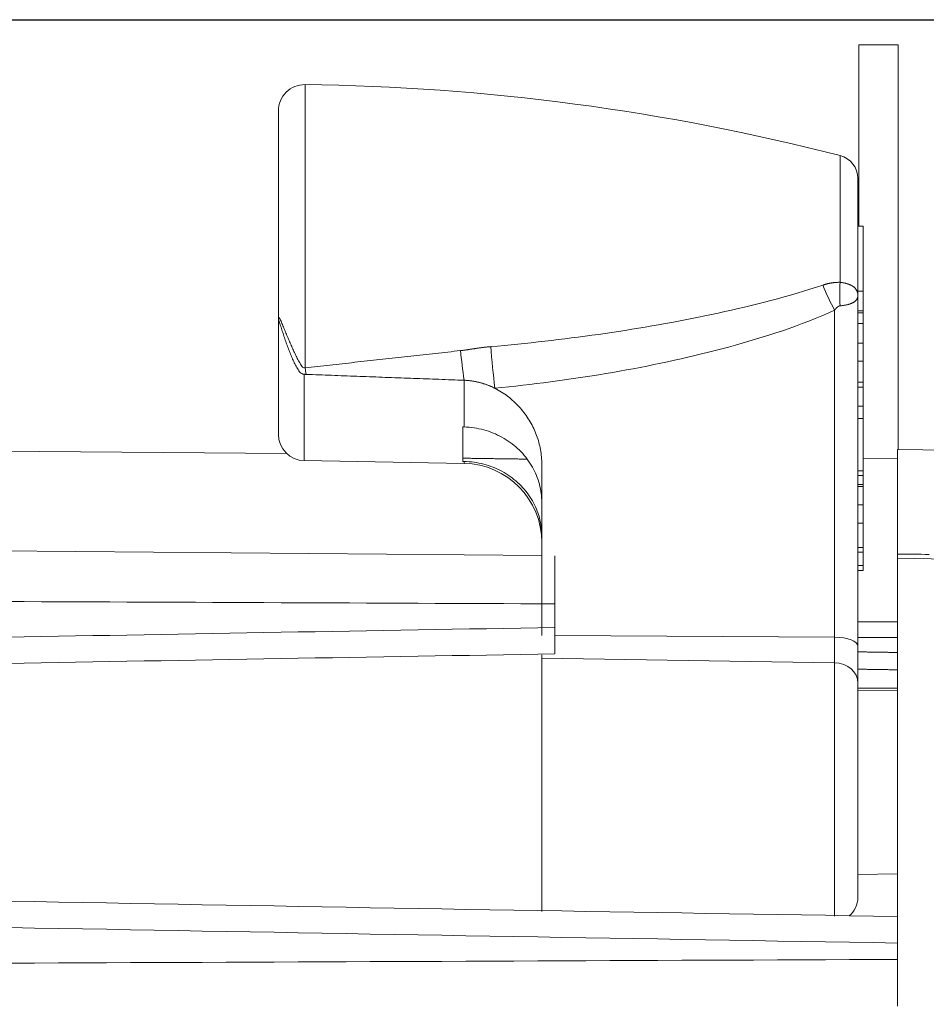
# Model space of a CAD drawing. Units: millimetres. Extents: x 82 to 778, y 68 to 1120.
# Drawn here: x 641 to 675, y 654 to 691 of the extents above; entities that cross this region are included whole.
import ezdxf

# ---------------------------------------------------------------- set-up
doc = ezdxf.new("R2010")
doc.units = ezdxf.units.MM
doc.header["$LTSCALE"] = 12
doc.layers.add('1', color=7, linetype='Continuous')
doc.styles.add('dims', font='swiss.ttf')
doc.dimstyles.get("Standard").update_dxf_attribs({"dimtxt": 10, "dimasz": 10, "dimexe": 6.666, "dimexo": 10, "dimgap": 5, "dimtad": 1, "dimdec": 4, "dimzin": 0, "dimdsep": 46, "dimtxsty": 'dims', "dimcen": 0.09, "dimadec": 0, "dimazin": 0, "dimtfac": 1, "dimtdec": 4, "dimtofl": 0, "dimtmove": 0, "dimatfit": 3, "dimfxl": 0, "dimtolj": 1, "dimtzin": 0, "dimarcsym": 0})

# ---------------------------------------------------------------- blocks, each defined once
blk = doc.blocks.new('*D2')
at = {"color": 0, "lineweight": -2}
for p, q in [((631.703, 691.025), (767.503, 691.025)), ((760.837, 467.128), (760.837, 681.025)), ((631.703, 457.128), (767.503, 457.128))]:
    blk.add_line(p, q, dxfattribs=at)
at = {"color": 0}
for points in [[(759.171, 681.025), (762.504, 681.025), (760.837, 691.025)], [(759.171, 467.128), (762.504, 467.128), (760.837, 457.128)]]:
    blk.add_solid(points, dxfattribs=at)
at = {"layer": 'Defpoints', "color": 0}
for p in [(621.703, 691.025), (760.837, 691.025), (621.703, 457.128)]:
    blk.add_point(p, dxfattribs=at)
at = {"color": 0, "insert": (750.698, 574.076), "char_height": 10, "attachment_point": 5, "rotation": 90, "style": 'dims'}
blk.add_mtext('\\A1;233.9', dxfattribs=at)

msp = doc.modelspace()

# ---------------------------------------------------------------- linework, layer by layer
at = {"layer": '1', "color": 7, "linetype": 'Continuous', "lineweight": 18}
for p, q in [((672.72869, 683.18756), (672.72869, 690.07628)), ((674.22869, 690.07628), (672.72869, 690.07628)), ((674.22869, 674.71883), (674.22869, 690.07628)), ((650.69556, 687.55982), (650.69556, 675.75732)), ((672.69598, 684.99506), (672.69598, 680.55836)), ((672.69598, 683.18604), (672.89357, 683.18604)), ((672.89357, 683.18604), (672.89357, 680.72243)), ((672.69598, 680.72243), (672.89357, 680.72243)), ((672.89357, 680.72243), (672.89357, 679.97581)), ((672.69598, 680.55836), (672.69598, 667.24703)), ((672.89357, 679.97579), (672.69598, 679.97579)), ((672.69598, 679.9014), (672.89357, 679.9014)), ((672.89357, 679.97579), (672.89357, 679.9014)), ((672.89357, 679.9014), (672.89357, 679.49049)), ((650.69598, 675.28245), (650.69598, 679.69541)), ((672.69598, 679.49049), (672.89357, 679.49049)), ((672.89357, 679.49049), (672.89357, 678.75218)), ((672.69598, 678.75219), (672.89357, 678.75219)), ((672.89357, 678.05761), (672.89357, 678.75219)), ((672.69598, 678.05761), (672.89357, 678.05761)), ((672.89357, 677.27085), (672.89357, 678.05761)), ((672.69598, 677.27085), (672.89357, 677.27085)), ((672.89357, 677.27085), (672.89357, 677.07228)), ((672.69598, 677.07228), (672.89357, 677.07228)), ((672.89357, 677.07228), (672.89357, 676.35361)), ((672.69598, 676.35361), (672.89357, 676.35361)), ((672.89357, 676.35361), (672.89357, 675.88997)), ((650.69556, 675.75732), (650.69556, 675.31137)), ((672.69598, 675.88998), (672.89357, 675.88998)), ((672.89357, 673.90333), (672.89357, 675.88998)), ((657.69598, 674.25388), (657.69598, 675.56822)), ((651.01514, 674.55499), (623.19595, 674.79777)), ((681.70429, 674.58473), (674.19556, 674.71579)), ((674.19556, 674.71579), (674.19556, 670.74129)), ((651.67851, 674.28831), (657.74792, 674.18236)), ((674.19556, 674.3527), (672.8934, 674.36406)), ((660.69556, 667.65681), (660.69556, 674.15338)), ((672.69598, 673.90333), (672.89357, 673.90333)), ((672.89357, 673.72361), (672.89357, 673.90333)), ((672.69598, 673.72361), (672.89357, 673.72361)), ((672.89357, 673.38093), (672.89357, 673.72362)), ((672.69598, 673.38093), (672.89357, 673.38093)), ((672.69598, 673.30306), (672.89357, 673.30306)), ((672.89357, 673.30306), (672.89357, 673.38093)), ((672.89357, 672.60847), (672.89357, 673.30306)), ((672.69598, 672.60847), (672.89357, 672.60847)), ((672.89357, 671.91421), (672.89357, 672.60847)), ((672.69598, 671.91421), (672.89357, 671.91421)), ((672.89357, 670.99346), (672.89357, 671.91421)), ((660.69552, 670.68311), (623.19612, 671.01036)), ((672.69598, 670.99346), (672.89357, 670.99346)), ((672.89357, 670.81376), (672.89357, 670.99346)), ((661.19556, 670.67874), (661.19556, 668.85187)), ((672.69598, 670.81376), (672.89357, 670.81376)), ((672.89357, 670.30211), (672.89357, 670.81374)), ((674.19556, 670.74159), (674.19556, 670.5822)), ((674.19556, 670.58187), (674.19556, 653.58187)), ((681.70429, 670.45081), (674.19556, 670.58187)), ((672.69598, 670.30211), (672.89357, 670.30211)), ((672.69598, 670.12236), (672.89357, 670.12236)), ((672.89357, 670.12236), (672.89357, 670.30211)), ((661.19556, 667.95482), (661.19556, 668.85187)), ((672.69598, 667.24703), (672.69598, 665.84194)), ((660.69556, 666.78459), (660.69556, 666.9228)), ((660.69556, 657.17136), (660.69556, 666.78459)), ((672.69598, 665.84194), (672.69598, 657.70642)), ((674.19561, 665.55011), (672.69598, 665.57628)), ((672.69598, 658.57628), (674.19561, 658.60246)), ((674.19556, 655.97828), (674.19556, 655.35621)), ((674.19556, 653.58727), (674.19556, 655.35621))]:
    msp.add_line(p, q, dxfattribs=at)
at = {"layer": '1', "color": 7, "linetype": 'Continuous', "lineweight": 13}
for p, q in [((651.70738, 677.80955), (651.70738, 688.55975)), ((672.02021, 685.86668), (672.02021, 681.05624)), ((671.81169, 667.58413), (671.81169, 679.99605)), ((672.69598, 679.97579), (672.89357, 679.97579)), ((651.67851, 677.56511), (651.67851, 674.28831)), ((657.74792, 677.33908), (657.74792, 675.5668)), ((657.74792, 674.18236), (657.74792, 674.25315)), ((661.19561, 667.65354), (671.81169, 667.58413)), ((671.81169, 666.61739), (671.81169, 667.58413)), ((660.69556, 666.78459), (671.81169, 666.61739)), ((671.81169, 656.99337), (671.81169, 666.61739))]:
    msp.add_line(p, q, dxfattribs=at)
for points in [[(658.76031, 678.61546), (659.01663, 678.63803), (659.27282, 678.66146), (659.52886, 678.68574), (659.78476, 678.71088), (660.04053, 678.73689), (660.29615, 678.76377), (660.55164, 678.79152), (660.80698, 678.82014), (661.06218, 678.84964), (661.31723, 678.88002), (661.57215, 678.91128), (661.82691, 678.94343), (662.08154, 678.97648), (662.33601, 679.01042), (662.59034, 679.04527), (662.84452, 679.08102), (663.09855, 679.1177), (663.35243, 679.1553), (663.60615, 679.19383), (663.85972, 679.23329), (664.11313, 679.27371), (664.36639, 679.31509), (664.61948, 679.35744), (664.87241, 679.40076), (665.12518, 679.44508), (665.37778, 679.4904), (665.63022, 679.53674), (665.88248, 679.58412), (666.13456, 679.63255), (666.38647, 679.68205), (666.63819, 679.73265), (666.88973, 679.78435), (667.14108, 679.83718), (667.39223, 679.89119), (667.64318, 679.94639), (667.89393, 680.00282), (668.14447, 680.06053), (668.39478, 680.11953), (668.64488, 680.17988), (668.89473, 680.24163), (669.14435, 680.30485), (669.39369, 680.36959), (669.64251, 680.43587), (669.89067, 680.50373), (670.13815, 680.57325), (670.3849, 680.64455), (670.63088, 680.71774), (670.87604, 680.79294), (671.12032, 680.87033), (671.36364, 680.95011)], [(671.36364, 680.95011), (671.37646, 680.95435), (671.3893, 680.95851), (671.40216, 680.9626), (671.41504, 680.96662), (671.42793, 680.97055), (671.44084, 680.97441), (671.45378, 680.97819), (671.46673, 680.9819), (671.4797, 680.98552), (671.49269, 680.98906), (671.5057, 680.99252), (671.51873, 680.99591), (671.53178, 680.9992), (671.54484, 681.00242), (671.55791, 681.00554), (671.57099, 681.00858), (671.58407, 681.01153), (671.59716, 681.0144), (671.61026, 681.01717), (671.62337, 681.01985), (671.63649, 681.02245), (671.64961, 681.02495), (671.66274, 681.02737), (671.67588, 681.02969), (671.68902, 681.03192), (671.70217, 681.03406), (671.71533, 681.0361), (671.72849, 681.03805), (671.74167, 681.0399), (671.75485, 681.04167), (671.76804, 681.04333), (671.78124, 681.0449), (671.79444, 681.04638), (671.80766, 681.04775), (671.82088, 681.04903), (671.83411, 681.05022), (671.84734, 681.0513), (671.86059, 681.05229), (671.87385, 681.05317), (671.88711, 681.05396), (671.90038, 681.05465), (671.91366, 681.05523), (671.92695, 681.05572), (671.94025, 681.0561), (671.95355, 681.05638), (671.96687, 681.05656), (671.98019, 681.05664), (671.99352, 681.05661), (672.00686, 681.05648), (672.02021, 681.05624)], [(672.02021, 681.05624), (672.04668, 681.05299), (672.07272, 681.04939), (672.09833, 681.04546), (672.12353, 681.04119), (672.14831, 681.03658), (672.17268, 681.03164), (672.19666, 681.02637), (672.22023, 681.02076), (672.24339, 681.01481), (672.26617, 681.00852), (672.28853, 681.00187), (672.31038, 680.99492), (672.33161, 680.98768), (672.3522, 680.98017), (672.37216, 680.97239), (672.39152, 680.96434), (672.41027, 680.95601), (672.42843, 680.94742), (672.446, 680.93855), (672.46299, 680.92941), (672.4794, 680.91999), (672.49524, 680.91028), (672.5105, 680.90029), (672.5251, 680.89007), (672.53902, 680.87965), (672.55226, 680.86904), (672.56484, 680.85822), (672.57679, 680.84721), (672.5881, 680.836), (672.59879, 680.82458), (672.60888, 680.81296), (672.61838, 680.80114), (672.62728, 680.78911), (672.63561, 680.77686), (672.64337, 680.76441), (672.65056, 680.75174), (672.65718, 680.7389), (672.66323, 680.72591), (672.66872, 680.71276), (672.67366, 680.69945), (672.67808, 680.68598), (672.68198, 680.67235), (672.68537, 680.65857), (672.68827, 680.64464), (672.69068, 680.63059), (672.69262, 680.6164), (672.69411, 680.60208), (672.69516, 680.58762), (672.69578, 680.57304), (672.69598, 680.55836)], [(672.69598, 680.55836), (672.69576, 680.54643), (672.69509, 680.5346), (672.69397, 680.52292), (672.69239, 680.51137), (672.69033, 680.49996), (672.68781, 680.48868), (672.68479, 680.47753), (672.68129, 680.46653), (672.67728, 680.45567), (672.67278, 680.44496), (672.66776, 680.4344), (672.66222, 680.42399), (672.65615, 680.41372), (672.64954, 680.40359), (672.64239, 680.39362), (672.6347, 680.38382), (672.62647, 680.3742), (672.61769, 680.36476), (672.60836, 680.35548), (672.59847, 680.34638), (672.588, 680.33744), (672.57695, 680.32867), (672.56529, 680.32006), (672.55302, 680.31162), (672.54012, 680.30333), (672.52658, 680.29521), (672.51237, 680.28724), (672.49752, 680.27945), (672.48208, 680.27188), (672.46605, 680.26452), (672.44944, 680.25738), (672.43223, 680.25045), (672.41441, 680.24372), (672.39596, 680.23721), (672.37688, 680.2309), (672.35714, 680.2248), (672.33674, 680.21891), (672.31564, 680.21323), (672.29383, 680.20776), (672.27142, 680.20252), (672.24852, 680.19756), (672.22514, 680.19286), (672.20129, 680.18843), (672.17695, 680.18427), (672.15212, 680.18036), (672.12679, 680.17672), (672.10094, 680.17334), (672.07457, 680.17023), (672.04767, 680.16739), (672.02021, 680.16483)], [(671.81169, 679.99605), (671.56871, 679.88813), (671.3241, 679.7838), (671.07796, 679.6828), (670.83041, 679.58487), (670.58153, 679.48984), (670.33141, 679.39752), (670.08012, 679.30777), (669.82772, 679.22043), (669.57438, 679.13544), (669.3205, 679.0528), (669.0662, 678.97242), (668.81147, 678.89419), (668.55634, 678.81801), (668.30083, 678.74381), (668.04494, 678.6715), (667.78869, 678.60103), (667.5321, 678.53231), (667.27518, 678.4653), (667.01793, 678.39995), (666.76037, 678.3362), (666.5025, 678.27401), (666.24433, 678.21335), (665.98587, 678.15418), (665.72713, 678.09646), (665.4681, 678.04016), (665.20881, 677.98524), (664.94925, 677.93169), (664.68943, 677.87947), (664.42935, 677.82857), (664.16902, 677.77896), (663.90844, 677.73062), (663.64761, 677.68353), (663.38654, 677.63767), (663.12524, 677.59303), (662.86369, 677.5496), (662.60192, 677.50735), (662.33991, 677.46628), (662.07768, 677.42636), (661.81523, 677.3876), (661.55255, 677.34997), (661.28964, 677.31348), (661.02652, 677.2781), (660.76319, 677.24384), (660.49963, 677.21067), (660.23587, 677.1786), (659.97188, 677.14761), (659.70769, 677.1177), (659.44329, 677.08887), (659.17868, 677.06111), (658.91386, 677.03441)], [(672.02021, 680.16483), (672.01458, 680.16422), (672.00902, 680.16339), (672.00354, 680.16235), (671.99813, 680.16111), (671.99279, 680.15968), (671.98752, 680.15806), (671.98231, 680.15626), (671.97716, 680.1543), (671.97207, 680.15217), (671.96703, 680.14988), (671.96206, 680.14745), (671.95714, 680.14487), (671.95229, 680.14216), (671.94753, 680.13934), (671.94284, 680.13642), (671.93824, 680.1334), (671.93371, 680.13028), (671.92925, 680.12707), (671.92486, 680.12379), (671.92053, 680.12042), (671.91626, 680.11697), (671.91205, 680.11346), (671.90789, 680.10987), (671.90379, 680.10621), (671.89974, 680.1025), (671.89573, 680.09872), (671.89178, 680.09488), (671.88786, 680.09098), (671.88399, 680.08703), (671.88017, 680.08304), (671.87639, 680.07899), (671.87265, 680.07491), (671.86896, 680.07078), (671.86531, 680.06662), (671.86171, 680.06243), (671.85814, 680.0582), (671.85461, 680.05394), (671.85112, 680.04965), (671.84766, 680.04533), (671.84424, 680.04098), (671.84085, 680.0366), (671.8375, 680.03219), (671.83417, 680.02776), (671.83087, 680.0233), (671.82761, 680.01882), (671.82437, 680.01431), (671.82116, 680.00978), (671.81798, 680.00522), (671.81482, 680.00065), (671.81169, 679.99605)], [(650.69598, 679.69541), (650.6979, 679.7168), (650.70187, 679.73104), (650.70842, 679.73613), (650.71784, 679.73057), (650.73004, 679.71433), (650.74423, 679.68942), (650.76004, 679.65766), (650.77679, 679.62139), (650.79429, 679.58177), (650.81209, 679.54031), (650.83012, 679.49754), (650.84841, 679.45368), (650.86695, 679.4089), (650.88574, 679.3633), (650.90479, 679.317), (650.92398, 679.27037), (650.94324, 679.22363), (650.96257, 679.1768), (650.982, 679.12989), (651.00153, 679.08292), (651.02117, 679.03589), (651.04092, 678.98881), (651.0608, 678.9417), (651.08082, 678.89454), (651.10094, 678.84741), (651.12112, 678.80048), (651.14134, 678.75377), (651.16162, 678.70727), (651.18197, 678.66099), (651.20239, 678.61493), (651.2229, 678.56907), (651.2435, 678.52343), (651.2642, 678.478), (651.28502, 678.43278), (651.30599, 678.38779), (651.32711, 678.34303), (651.3484, 678.29849), (651.3699, 678.2542), (651.39164, 678.21014), (651.41364, 678.1664), (651.43593, 678.12304), (651.45857, 678.08013), (651.48168, 678.03775), (651.50541, 677.99594), (651.53003, 677.95485), (651.55597, 677.91466), (651.58419, 677.87583), (651.61652, 677.83958), (651.65698, 677.81136), (651.70738, 677.80955)], [(651.70738, 677.80955), (651.82507, 677.82357), (651.94281, 677.83732), (652.06059, 677.85086), (652.1784, 677.86424), (652.29624, 677.87748), (652.41411, 677.89062), (652.53199, 677.90367), (652.64989, 677.91666), (652.76781, 677.9296), (652.88574, 677.9425), (653.00367, 677.95537), (653.12162, 677.96821), (653.23958, 677.98105), (653.35754, 677.99387), (653.47551, 678.00669), (653.59348, 678.01952), (653.71146, 678.03234), (653.82944, 678.04517), (653.94742, 678.05802), (654.0654, 678.07087), (654.18339, 678.08374), (654.30137, 678.09662), (654.41936, 678.10951), (654.53735, 678.12243), (654.65534, 678.13536), (654.77332, 678.1483), (654.8913, 678.16127), (655.00928, 678.17425), (655.12726, 678.18725), (655.24523, 678.20027), (655.3632, 678.2133), (655.48117, 678.22635), (655.59913, 678.23942), (655.71709, 678.2525), (655.83505, 678.2656), (655.953, 678.27871), (656.07096, 678.29184), (656.1889, 678.30498), (656.30685, 678.31813), (656.42479, 678.3313), (656.54273, 678.34447), (656.66066, 678.35766), (656.77859, 678.37086), (656.89651, 678.38406), (657.01443, 678.39727), (657.13234, 678.41049), (657.25024, 678.42371), (657.36814, 678.43694), (657.48604, 678.45017), (657.60392, 678.4634)], [(657.60392, 678.4634), (657.62711, 678.46605), (657.65029, 678.46878), (657.67346, 678.4716), (657.69661, 678.47448), (657.71976, 678.47745), (657.7429, 678.48047), (657.76603, 678.48357), (657.78915, 678.48671), (657.81227, 678.48992), (657.83538, 678.49317), (657.85848, 678.49646), (657.88158, 678.4998), (657.90468, 678.50317), (657.92777, 678.50657), (657.95085, 678.50999), (657.97394, 678.51343), (657.99702, 678.51689), (658.0201, 678.52036), (658.04318, 678.52384), (658.06626, 678.52732), (658.08934, 678.5308), (658.11242, 678.53427), (658.1355, 678.53773), (658.15858, 678.54118), (658.18166, 678.54461), (658.20475, 678.54801), (658.22784, 678.55139), (658.25093, 678.55474), (658.27403, 678.55806), (658.29713, 678.56134), (658.32024, 678.56459), (658.34335, 678.56779), (658.36647, 678.57095), (658.38959, 678.57406), (658.41271, 678.57713), (658.43585, 678.58014), (658.45899, 678.58309), (658.48214, 678.58599), (658.50529, 678.58882), (658.52845, 678.59159), (658.55161, 678.5943), (658.57478, 678.59694), (658.59795, 678.59951), (658.62113, 678.60202), (658.64431, 678.60445), (658.6675, 678.6068), (658.69069, 678.60909), (658.71389, 678.61129), (658.7371, 678.61342), (658.76031, 678.61546)], [(674.19556, 670.74129), (674.34574, 670.73988), (674.49591, 670.73848), (674.64608, 670.73707), (674.79626, 670.73566), (674.94643, 670.73426), (675.09661, 670.73285), (675.24678, 670.73145), (675.39696, 670.73004)], [(640.39543, 667.58552), (641.04543, 667.59744), (641.69542, 667.60933), (642.34542, 667.62119), (642.99542, 667.63303), (643.64542, 667.64484), (644.29542, 667.65663), (644.94542, 667.66839), (645.59542, 667.68013), (646.24542, 667.69184), (646.89542, 667.70353), (647.54543, 667.7152), (648.19543, 667.72684), (648.84543, 667.73846), (649.49543, 667.75005), (650.14544, 667.76162), (650.79544, 667.77316), (651.44545, 667.78469), (652.09545, 667.79619), (652.74546, 667.80766), (653.39546, 667.81912), (654.04547, 667.83055), (654.69547, 667.84196), (655.34548, 667.85334), (655.99549, 667.8647), (656.6455, 667.87605), (657.2955, 667.88736), (657.94551, 667.89866), (658.59552, 667.90994), (659.24553, 667.92119), (659.89554, 667.93242), (660.54555, 667.94363), (661.19556, 667.95482)], [(672.69543, 668.17009), (672.72544, 668.16998), (672.75544, 668.16987), (672.78544, 668.16977), (672.81544, 668.16966), (672.84545, 668.16955), (672.87545, 668.16945), (672.90545, 668.16934), (672.93545, 668.16924), (672.96546, 668.16913), (672.99546, 668.16902), (673.02546, 668.16892), (673.05546, 668.16881), (673.08547, 668.1687), (673.11547, 668.1686), (673.14547, 668.16849), (673.17547, 668.16838), (673.20548, 668.16828), (673.23548, 668.16817), (673.26548, 668.16807), (673.29548, 668.16796), (673.32549, 668.16785), (673.35549, 668.16775), (673.38549, 668.16764), (673.41549, 668.16753), (673.4455, 668.16743), (673.4755, 668.16732), (673.5055, 668.16722), (673.5355, 668.16711), (673.56551, 668.167), (673.59551, 668.1669), (673.62551, 668.16679), (673.65551, 668.16668), (673.68552, 668.16658), (673.71552, 668.16647), (673.74552, 668.16637), (673.77553, 668.16626), (673.80553, 668.16615), (673.83553, 668.16605), (673.86553, 668.16594), (673.89554, 668.16584), (673.92554, 668.16573), (673.95554, 668.16562), (673.98554, 668.16552), (674.01555, 668.16541), (674.04555, 668.1653), (674.07555, 668.1652), (674.10555, 668.16509), (674.13556, 668.16499), (674.16556, 668.16488), (674.19556, 668.16477)], [(674.19505, 667.57307), (674.16506, 667.57319), (674.13508, 667.57332), (674.10509, 667.57344), (674.07511, 667.57357), (674.04512, 667.57369), (674.01513, 667.57382), (673.98515, 667.57395), (673.95516, 667.57407), (673.92518, 667.5742), (673.89519, 667.57432), (673.8652, 667.57445), (673.83522, 667.57457), (673.80523, 667.5747), (673.77525, 667.57483), (673.74526, 667.57495), (673.71527, 667.57508), (673.68529, 667.5752), (673.6553, 667.57533), (673.62532, 667.57545), (673.59533, 667.57558), (673.56534, 667.57571), (673.53536, 667.57583), (673.50537, 667.57596), (673.47539, 667.57608), (673.4454, 667.57621), (673.41541, 667.57633), (673.38543, 667.57646), (673.35544, 667.57659), (673.32546, 667.57671), (673.29547, 667.57684), (673.26548, 667.57696), (673.2355, 667.57709), (673.20551, 667.57722), (673.17553, 667.57734), (673.14554, 667.57747), (673.11555, 667.57759), (673.08557, 667.57772), (673.05558, 667.57784), (673.0256, 667.57797), (672.99561, 667.5781), (672.96562, 667.57822), (672.93564, 667.57835), (672.90565, 667.57847), (672.87567, 667.5786), (672.84568, 667.57873), (672.81569, 667.57885), (672.78571, 667.57898), (672.75572, 667.5791), (672.72574, 667.57923), (672.69575, 667.57935)], [(674.19556, 666.34839), (674.16557, 666.34886), (674.13557, 666.34933), (674.10558, 666.34981), (674.07559, 666.35028), (674.04559, 666.35075), (674.0156, 666.35123), (673.98561, 666.3517), (673.95561, 666.35217), (673.92562, 666.35265), (673.89563, 666.35312), (673.86563, 666.35359), (673.83564, 666.35407), (673.80564, 666.35454), (673.77565, 666.35502), (673.74566, 666.35549), (673.71566, 666.35596), (673.68567, 666.35644), (673.65568, 666.35691), (673.62568, 666.35738), (673.59569, 666.35786), (673.5657, 666.35833), (673.5357, 666.35881), (673.50571, 666.35928), (673.47572, 666.35975), (673.44572, 666.36023), (673.41573, 666.3607), (673.38574, 666.36118), (673.35574, 666.36165), (673.32575, 666.36212), (673.29576, 666.3626), (673.26576, 666.36307), (673.23577, 666.36355), (673.20577, 666.36402), (673.17578, 666.3645), (673.14579, 666.36497), (673.11579, 666.36544), (673.0858, 666.36592), (673.05581, 666.36639), (673.02581, 666.36687), (672.99582, 666.36734), (672.96583, 666.36782), (672.93583, 666.36829), (672.90584, 666.36877), (672.87585, 666.36924), (672.84585, 666.36972), (672.81586, 666.37019), (672.78587, 666.37066), (672.75587, 666.37114), (672.72588, 666.37161), (672.69589, 666.37209)], [(674.19556, 655.97828), (673.28554, 655.99339), (672.37552, 656.00853), (671.46551, 656.02371), (670.55549, 656.03893), (669.64548, 656.05418), (668.73546, 656.06948), (667.82545, 656.08481), (666.91543, 656.10019), (666.00542, 656.1156), (665.09541, 656.13105), (664.18539, 656.14655), (663.27538, 656.16208), (662.36537, 656.17766), (661.45536, 656.19327), (660.54535, 656.20893), (659.63535, 656.22463), (658.72534, 656.24038), (657.81533, 656.25616), (656.90533, 656.27199), (655.99532, 656.28786), (655.08532, 656.30378), (654.17531, 656.31974), (653.26531, 656.33574), (652.35531, 656.35179), (651.44531, 656.36788), (650.5353, 656.38402), (649.62531, 656.4002), (648.71531, 656.41643), (647.80531, 656.43271), (646.89531, 656.44903), (645.98531, 656.4654), (645.07532, 656.48182), (644.16532, 656.49829), (643.25533, 656.5148), (642.34534, 656.53137), (641.43535, 656.54798), (640.52536, 656.56465)]]:
    msp.add_lwpolyline(points, dxfattribs=at)
at = {"layer": '1', "color": 7, "linetype": 'Continuous', "lineweight": 18}
for points in [[(651.67851, 677.56511), (651.62671, 677.57435), (651.57934, 677.59605), (651.53785, 677.62635), (651.50188, 677.66183), (651.47009, 677.70058), (651.44124, 677.74151), (651.41467, 677.78364), (651.38973, 677.82662), (651.36595, 677.87027), (651.34304, 677.9145), (651.32079, 677.95922), (651.29909, 678.00439), (651.27783, 678.04996), (651.25693, 678.09593), (651.23636, 678.14226), (651.21607, 678.18895), (651.19602, 678.23599), (651.17621, 678.28337), (651.15665, 678.33095), (651.13736, 678.37866), (651.11833, 678.42649), (651.09955, 678.47445), (651.081, 678.52252), (651.06267, 678.57072), (651.04456, 678.61903), (651.02665, 678.66745), (651.00895, 678.71599), (650.99144, 678.76464), (650.97412, 678.8134), (650.95699, 678.86227), (650.94004, 678.91125), (650.92327, 678.96034), (650.90666, 679.00955), (650.89022, 679.05887), (650.87394, 679.10831), (650.85781, 679.15787), (650.84184, 679.2075), (650.82615, 679.25677), (650.81078, 679.30547), (650.79573, 679.35354), (650.781, 679.40083), (650.76658, 679.44717), (650.75258, 679.49196), (650.73926, 679.53392), (650.72679, 679.572), (650.71577, 679.60375), (650.70672, 679.62741), (650.70033, 679.6425), (650.69676, 679.65495), (650.69598, 679.69541)], [(651.75353, 677.56227), (651.75203, 677.56233), (651.75053, 677.56239), (651.74903, 677.56244), (651.74753, 677.5625), (651.74603, 677.56256), (651.74453, 677.56261), (651.74303, 677.56267), (651.74153, 677.56273), (651.74003, 677.56278), (651.73853, 677.56284), (651.73703, 677.5629), (651.73552, 677.56295), (651.73402, 677.56301), (651.73252, 677.56307), (651.73102, 677.56312), (651.72952, 677.56318), (651.72802, 677.56324), (651.72652, 677.56329), (651.72502, 677.56335), (651.72352, 677.56341), (651.72202, 677.56346), (651.72052, 677.56352), (651.71902, 677.56358), (651.71752, 677.56363), (651.71602, 677.56369), (651.71452, 677.56375), (651.71302, 677.5638), (651.71152, 677.56386), (651.71002, 677.56392), (651.70852, 677.56397), (651.70702, 677.56403), (651.70552, 677.56409), (651.70402, 677.56414), (651.70252, 677.5642), (651.70102, 677.56426), (651.69952, 677.56431), (651.69802, 677.56437), (651.69651, 677.56443), (651.69501, 677.56448), (651.69351, 677.56454), (651.69201, 677.5646), (651.69051, 677.56465), (651.68901, 677.56471), (651.68751, 677.56477), (651.68601, 677.56482), (651.68451, 677.56488), (651.68301, 677.56494), (651.68151, 677.56499), (651.68001, 677.56505), (651.67851, 677.56511)], [(657.74792, 677.33908), (657.62803, 677.34348), (657.50814, 677.34789), (657.38825, 677.3523), (657.26836, 677.35671), (657.14847, 677.36113), (657.02858, 677.36554), (656.90869, 677.36996), (656.7888, 677.37438), (656.66891, 677.37881), (656.54902, 677.38323), (656.42913, 677.38766), (656.30924, 677.39209), (656.18936, 677.39652), (656.06947, 677.40096), (655.94958, 677.4054), (655.82969, 677.40984), (655.7098, 677.41428), (655.58991, 677.41872), (655.47002, 677.42317), (655.35014, 677.42762), (655.23025, 677.43207), (655.11036, 677.43653), (654.99047, 677.44099), (654.87058, 677.44545), (654.7507, 677.44991), (654.63081, 677.45437), (654.51092, 677.45884), (654.39103, 677.46331), (654.27115, 677.46778), (654.15126, 677.47226), (654.03137, 677.47673), (653.91148, 677.48121), (653.7916, 677.4857), (653.67171, 677.49018), (653.55182, 677.49467), (653.43194, 677.49916), (653.31205, 677.50365), (653.19216, 677.50814), (653.07228, 677.51264), (652.95239, 677.51714), (652.8325, 677.52164), (652.71262, 677.52615), (652.59273, 677.53065), (652.47284, 677.53516), (652.35296, 677.53967), (652.23307, 677.54419), (652.11319, 677.54871), (651.9933, 677.55323), (651.87341, 677.55775), (651.75353, 677.56227)], [(658.91386, 677.03441), (658.89239, 677.04511), (658.87079, 677.05565), (658.84909, 677.06604), (658.82726, 677.07627), (658.80531, 677.08633), (658.78325, 677.09624), (658.76106, 677.10599), (658.73875, 677.11557), (658.71631, 677.12498), (658.69376, 677.13423), (658.67109, 677.14331), (658.64834, 677.15219), (658.62556, 677.16088), (658.60272, 677.16936), (658.57984, 677.17764), (658.55691, 677.18572), (658.53393, 677.19361), (658.5109, 677.20129), (658.48783, 677.20877), (658.4647, 677.21605), (658.44153, 677.22313), (658.41831, 677.23001), (658.39504, 677.23669), (658.37172, 677.24317), (658.34835, 677.24944), (658.32494, 677.25552), (658.30147, 677.26139), (658.27796, 677.26706), (658.25439, 677.27252), (658.23078, 677.27779), (658.20712, 677.28284), (658.18341, 677.28769), (658.15965, 677.29234), (658.13584, 677.29678), (658.11198, 677.30101), (658.08806, 677.30504), (658.0641, 677.30885), (658.04009, 677.31246), (658.01603, 677.31586), (657.99191, 677.31905), (657.96775, 677.32202), (657.94353, 677.32479), (657.91927, 677.32733), (657.89495, 677.32967), (657.87057, 677.33178), (657.84615, 677.33368), (657.82167, 677.33536), (657.79714, 677.33682), (657.77256, 677.33806), (657.74792, 677.33908)], [(660.69556, 674.15338), (660.69477, 674.2227), (660.6924, 674.29211), (660.68843, 674.36163), (660.68288, 674.43125), (660.67573, 674.50096), (660.66699, 674.57057), (660.65672, 674.6398), (660.64493, 674.70865), (660.63164, 674.77712), (660.61685, 674.84522), (660.60058, 674.91295), (660.58283, 674.98031), (660.56361, 675.0473), (660.54294, 675.11393), (660.5208, 675.1802), (660.49719, 675.2461), (660.4721, 675.31163), (660.44554, 675.37679), (660.4175, 675.44158), (660.38796, 675.506), (660.35692, 675.57003), (660.32449, 675.63342), (660.29078, 675.69598), (660.25579, 675.75773), (660.21951, 675.81868), (660.18197, 675.87883), (660.14315, 675.93817), (660.10307, 675.99672), (660.0617, 676.05446), (660.01905, 676.11139), (659.97512, 676.16751), (659.92989, 676.22282), (659.88336, 676.2773), (659.8355, 676.33095), (659.7863, 676.38375), (659.73574, 676.43569), (659.68378, 676.48678), (659.63054, 676.53685), (659.57629, 676.58564), (659.52106, 676.63312), (659.46486, 676.67929), (659.40767, 676.72414), (659.34949, 676.76767), (659.29032, 676.80988), (659.23015, 676.85075), (659.16898, 676.89027), (659.10678, 676.92842), (659.04354, 676.96517), (658.97923, 677.00051), (658.91386, 677.03441)], [(657.74792, 675.5668), (657.74688, 675.56683), (657.74584, 675.56686), (657.7448, 675.56688), (657.74376, 675.56691), (657.74272, 675.56694), (657.74169, 675.56697), (657.74065, 675.567), (657.73961, 675.56703), (657.73857, 675.56705), (657.73753, 675.56708), (657.73649, 675.56711), (657.73545, 675.56714), (657.73441, 675.56717), (657.73338, 675.5672), (657.73234, 675.56722), (657.7313, 675.56725), (657.73026, 675.56728), (657.72922, 675.56731), (657.72818, 675.56734), (657.72714, 675.56737), (657.7261, 675.56739), (657.72506, 675.56742), (657.72403, 675.56745), (657.72299, 675.56748), (657.72195, 675.56751), (657.72091, 675.56754), (657.71987, 675.56756), (657.71883, 675.56759), (657.71779, 675.56762), (657.71675, 675.56765), (657.71572, 675.56768), (657.71468, 675.56771), (657.71364, 675.56773), (657.7126, 675.56776), (657.71156, 675.56779), (657.71052, 675.56782), (657.70948, 675.56785), (657.70844, 675.56788), (657.70741, 675.5679), (657.70637, 675.56793), (657.70533, 675.56796), (657.70429, 675.56799), (657.70325, 675.56802), (657.70221, 675.56805), (657.70117, 675.56807), (657.70013, 675.5681), (657.6991, 675.56813), (657.69806, 675.56816), (657.69702, 675.56819), (657.69598, 675.56822)], [(660.69556, 672.69883), (660.69412, 672.78625), (660.68982, 672.87336), (660.68268, 672.96017), (660.67272, 673.04667), (660.65994, 673.13287), (660.64434, 673.21876), (660.62591, 673.30434), (660.60464, 673.38962), (660.5805, 673.47459), (660.55347, 673.55917), (660.52377, 673.64273), (660.49147, 673.7251), (660.45661, 673.80632), (660.4192, 673.88638), (660.37924, 673.96529), (660.33676, 674.04305), (660.29173, 674.11967), (660.24416, 674.19513), (660.19402, 674.26943), (660.14129, 674.34255), (660.08596, 674.41446), (660.02843, 674.4846), (659.96887, 674.55282), (659.90729, 674.61913), (659.8437, 674.68355), (659.77813, 674.74609), (659.71055, 674.80673), (659.64098, 674.86549), (659.56939, 674.92234), (659.49578, 674.97727), (659.4201, 675.03027), (659.34237, 675.08128), (659.26308, 675.12995), (659.18256, 675.17611), (659.10081, 675.21978), (659.01783, 675.26097), (658.93364, 675.2997), (658.84822, 675.33595), (658.76158, 675.36973), (658.67371, 675.40101), (658.5846, 675.42978), (658.49423, 675.456), (658.40261, 675.47963), (658.31025, 675.50052), (658.21751, 675.51858), (658.12438, 675.53384), (658.03086, 675.54629), (657.93694, 675.55595), (657.84263, 675.56279), (657.74792, 675.5668)], [(660.12784, 674.3456), (660.0792, 674.34628), (660.03056, 674.34697), (659.98192, 674.34766), (659.93329, 674.34834), (659.88465, 674.34903), (659.83601, 674.34972), (659.78738, 674.3504), (659.73874, 674.35109), (659.6901, 674.35178), (659.64146, 674.35247), (659.59283, 674.35316), (659.54419, 674.35384), (659.49555, 674.35453), (659.44692, 674.35522), (659.39828, 674.35591), (659.34964, 674.3566), (659.301, 674.35729), (659.25237, 674.35798), (659.20373, 674.35867), (659.15509, 674.35935), (659.10645, 674.36004), (659.05782, 674.36073), (659.00918, 674.36142), (658.96054, 674.36211), (658.91191, 674.3628), (658.86327, 674.36349), (658.81463, 674.36419), (658.76599, 674.36488), (658.71736, 674.36557), (658.66872, 674.36626), (658.62008, 674.36695), (658.57145, 674.36764), (658.52281, 674.36833), (658.47417, 674.36902), (658.42554, 674.36971), (658.3769, 674.37041), (658.32826, 674.3711), (658.27962, 674.37179), (658.23099, 674.37248), (658.18235, 674.37318), (658.13371, 674.37387), (658.08508, 674.37456), (658.03644, 674.37525), (657.9878, 674.37595), (657.93916, 674.37664), (657.89053, 674.37734), (657.84189, 674.37803), (657.79325, 674.37872), (657.74462, 674.37942), (657.69598, 674.38011)], [(657.69598, 674.25388), (657.69702, 674.25387), (657.69806, 674.25385), (657.6991, 674.25384), (657.70013, 674.25382), (657.70117, 674.25381), (657.70221, 674.2538), (657.70325, 674.25378), (657.70429, 674.25377), (657.70533, 674.25375), (657.70637, 674.25374), (657.70741, 674.25372), (657.70844, 674.25371), (657.70948, 674.25369), (657.71052, 674.25368), (657.71156, 674.25366), (657.7126, 674.25365), (657.71364, 674.25363), (657.71468, 674.25362), (657.71572, 674.2536), (657.71675, 674.25359), (657.71779, 674.25357), (657.71883, 674.25356), (657.71987, 674.25355), (657.72091, 674.25353), (657.72195, 674.25352), (657.72299, 674.2535), (657.72403, 674.25349), (657.72506, 674.25347), (657.7261, 674.25346), (657.72714, 674.25344), (657.72818, 674.25343), (657.72922, 674.25341), (657.73026, 674.2534), (657.7313, 674.25338), (657.73234, 674.25337), (657.73338, 674.25335), (657.73441, 674.25334), (657.73545, 674.25332), (657.73649, 674.25331), (657.73753, 674.25329), (657.73857, 674.25328), (657.73961, 674.25327), (657.74065, 674.25325), (657.74169, 674.25324), (657.74272, 674.25322), (657.74376, 674.25321), (657.7448, 674.25319), (657.74584, 674.25318), (657.74688, 674.25316), (657.74792, 674.25315)], [(657.74792, 674.25315), (657.84246, 674.25038), (657.93647, 674.2448), (658.02995, 674.23643), (658.1229, 674.22531), (658.21533, 674.21143), (658.30724, 674.19481), (658.39863, 674.17545), (658.48949, 674.15334), (658.57983, 674.12847), (658.66962, 674.10079), (658.75845, 674.07046), (658.84578, 674.03765), (658.93165, 674.0024), (659.01607, 673.96475), (659.09905, 673.9247), (659.1806, 673.88228), (659.26072, 673.83749), (659.33941, 673.79032), (659.41667, 673.74076), (659.49249, 673.68881), (659.56679, 673.63448), (659.639, 673.57818), (659.70903, 673.52006), (659.77689, 673.46012), (659.8426, 673.39838), (659.90618, 673.33486), (659.96764, 673.26956), (660.02697, 673.20247), (660.08417, 673.13361), (660.13922, 673.06295), (660.19211, 672.99047), (660.2427, 672.91633), (660.29065, 672.84105), (660.33592, 672.76472), (660.37856, 672.68734), (660.41858, 672.60892), (660.45599, 672.52946), (660.4908, 672.44897), (660.523, 672.36743), (660.55257, 672.28486), (660.57951, 672.20123), (660.60378, 672.11654), (660.6253, 672.03093), (660.64394, 671.94499), (660.65969, 671.85878), (660.67258, 671.7723), (660.68261, 671.68556), (660.6898, 671.59855), (660.69412, 671.51127), (660.69556, 671.42373)], [(674.19556, 670.66666), (674.19556, 670.66814), (674.19556, 670.66962), (674.19556, 670.67111), (674.19556, 670.67259), (674.19556, 670.67408), (674.19556, 670.67556), (674.19556, 670.67705), (674.19556, 670.67854), (674.19556, 670.68002), (674.19556, 670.68151), (674.19556, 670.683), (674.19556, 670.68449), (674.19556, 670.68597), (674.19556, 670.68746), (674.19556, 670.68895), (674.19556, 670.69044), (674.19556, 670.69193), (674.19556, 670.69342), (674.19556, 670.69491), (674.19556, 670.6964), (674.19556, 670.69789), (674.19556, 670.69938), (674.19556, 670.70088), (674.19556, 670.70237), (674.19556, 670.70386), (674.19556, 670.70535), (674.19556, 670.70685), (674.19556, 670.70834), (674.19556, 670.70983), (674.19556, 670.71133), (674.19556, 670.71282), (674.19556, 670.71432), (674.19556, 670.71581), (674.19556, 670.71731), (674.19556, 670.7188), (674.19556, 670.7203), (674.19556, 670.7218), (674.19556, 670.72329), (674.19556, 670.72479), (674.19556, 670.72629), (674.19556, 670.72779), (674.19556, 670.72929), (674.19556, 670.73079), (674.19556, 670.73229), (674.19556, 670.73378), (674.19556, 670.73528), (674.19556, 670.73679), (674.19556, 670.73829), (674.19556, 670.73979), (674.19556, 670.74129)], [(661.19556, 668.85187), (660.54556, 668.85463), (659.89556, 668.85739), (659.24556, 668.86015), (658.59556, 668.86291), (657.94556, 668.86567), (657.29556, 668.86843), (656.64556, 668.87119), (655.99556, 668.87395), (655.34556, 668.8767), (654.69556, 668.87945), (654.04556, 668.88221), (653.39556, 668.88496), (652.74556, 668.88771), (652.09556, 668.89046), (651.44556, 668.89321), (650.79556, 668.89595), (650.14556, 668.8987), (649.49556, 668.90145), (648.84556, 668.90419), (648.19556, 668.90693), (647.54556, 668.90967), (646.89556, 668.91241), (646.24556, 668.91515), (645.59556, 668.91789), (644.94556, 668.92063), (644.29556, 668.92337), (643.64556, 668.9261), (642.99556, 668.92883), (642.34556, 668.93157), (641.69556, 668.9343), (641.04556, 668.93703), (640.39556, 668.93976)], [(661.19556, 666.95482), (661.19556, 666.95529), (661.19556, 666.95675), (661.19556, 666.9592), (661.19556, 666.96263), (661.19556, 666.96703), (661.19556, 666.97239), (661.19556, 666.97871), (661.19556, 666.98597), (661.19556, 666.9942), (661.19556, 667.00339), (661.19556, 667.01356), (661.19556, 667.0247), (661.19556, 667.03678), (661.19556, 667.04973), (661.19556, 667.06352), (661.19556, 667.07816), (661.19556, 667.09363), (661.19556, 667.10994), (661.19556, 667.12708), (661.19556, 667.14506), (661.19556, 667.16388), (661.19556, 667.18356), (661.19556, 667.20408), (661.19556, 667.22533), (661.19556, 667.24722), (661.19556, 667.26973), (661.19556, 667.29287), (661.19556, 667.31663), (661.19556, 667.34101), (661.19556, 667.366), (661.19556, 667.39161), (661.19556, 667.41785), (661.19556, 667.44473), (661.19556, 667.47221), (661.19556, 667.5001), (661.19556, 667.52833), (661.19556, 667.55689), (661.19556, 667.58579), (661.19556, 667.61503), (661.19556, 667.64459), (661.19556, 667.67449), (661.19556, 667.70472), (661.19556, 667.73529), (661.19556, 667.7662), (661.19556, 667.79739), (661.19556, 667.8287), (661.19556, 667.8601), (661.19556, 667.89158), (661.19556, 667.92316), (661.19556, 667.95482)], [(640.3955, 666.58794), (641.04549, 666.59998), (641.69549, 666.61198), (642.34548, 666.62394), (642.99548, 666.63584), (643.64548, 666.64771), (644.29548, 666.65952), (644.94548, 666.67129), (645.59548, 666.68301), (646.24548, 666.69469), (646.89548, 666.70632), (647.54548, 666.71791), (648.19549, 666.72945), (648.84549, 666.74094), (649.4955, 666.75238), (650.1455, 666.76378), (650.79551, 666.77514), (651.44552, 666.78644), (652.09552, 666.7977), (652.74553, 666.80892), (653.39554, 666.82009), (654.04555, 666.83121), (654.69556, 666.84229), (655.34558, 666.85332), (655.99559, 666.8643), (656.6456, 666.87524), (657.29562, 666.88613), (657.94563, 666.89698), (658.59565, 666.90777), (659.24567, 666.91853), (659.89569, 666.92923), (660.5457, 666.93989), (661.19572, 666.95051)], [(674.19569, 667.00647), (674.16569, 667.00694), (674.1357, 667.00741), (674.1057, 667.00788), (674.0757, 667.00835), (674.0457, 667.00882), (674.01571, 667.00929), (673.98571, 667.00976), (673.95571, 667.01023), (673.92571, 667.0107), (673.89572, 667.01118), (673.86572, 667.01165), (673.83572, 667.01212), (673.80572, 667.01259), (673.77573, 667.01306), (673.74573, 667.01353), (673.71573, 667.014), (673.68573, 667.01447), (673.65574, 667.01494), (673.62574, 667.01542), (673.59574, 667.01589), (673.56574, 667.01636), (673.53575, 667.01683), (673.50575, 667.0173), (673.47575, 667.01777), (673.44575, 667.01824), (673.41576, 667.01872), (673.38576, 667.01919), (673.35576, 667.01966), (673.32577, 667.02013), (673.29577, 667.0206), (673.26577, 667.02108), (673.23577, 667.02155), (673.20578, 667.02202), (673.17578, 667.02249), (673.14578, 667.02296), (673.11578, 667.02344), (673.08579, 667.02391), (673.05579, 667.02438), (673.02579, 667.02485), (672.99579, 667.02533), (672.9658, 667.0258), (672.9358, 667.02627), (672.9058, 667.02674), (672.8758, 667.02722), (672.84581, 667.02769), (672.81581, 667.02816), (672.78581, 667.02864), (672.75581, 667.02911), (672.72582, 667.02958), (672.69582, 667.03005)], [(674.19556, 665.65042), (674.16557, 665.65038), (674.13557, 665.65035), (674.10558, 665.65031), (674.07559, 665.65028), (674.04559, 665.65024), (674.0156, 665.6502), (673.98561, 665.65017), (673.95561, 665.65013), (673.92562, 665.6501), (673.89563, 665.65006), (673.86563, 665.65003), (673.83564, 665.64999), (673.80565, 665.64995), (673.77565, 665.64992), (673.74566, 665.64988), (673.71567, 665.64985), (673.68567, 665.64981), (673.65568, 665.64978), (673.62569, 665.64974), (673.59569, 665.6497), (673.5657, 665.64967), (673.53571, 665.64963), (673.50571, 665.6496), (673.47572, 665.64956), (673.44572, 665.64952), (673.41573, 665.64949), (673.38574, 665.64945), (673.35574, 665.64942), (673.32575, 665.64938), (673.29576, 665.64935), (673.26576, 665.64931), (673.23577, 665.64927), (673.20578, 665.64924), (673.17578, 665.6492), (673.14579, 665.64917), (673.1158, 665.64913), (673.0858, 665.6491), (673.05581, 665.64906), (673.02582, 665.64902), (672.99582, 665.64899), (672.96583, 665.64895), (672.93584, 665.64892), (672.90584, 665.64888), (672.87585, 665.64884), (672.84586, 665.64881), (672.81586, 665.64877), (672.78587, 665.64874), (672.75588, 665.6487), (672.72588, 665.64866), (672.69589, 665.64863)], [(674.19585, 656.98685), (673.28582, 657.00125), (672.37579, 657.01572), (671.46577, 657.03025), (670.55574, 657.04486), (669.64572, 657.05954), (668.73569, 657.07429), (667.82567, 657.08911), (666.91565, 657.104), (666.00563, 657.11896), (665.09562, 657.13399), (664.1856, 657.14909), (663.27559, 657.16426), (662.36557, 657.1795), (661.45556, 657.19481), (660.54555, 657.21019), (659.63554, 657.22564), (658.72553, 657.24117), (657.81552, 657.25676), (656.90551, 657.27242), (655.99551, 657.28816), (655.08551, 657.30396), (654.1755, 657.31983), (653.2655, 657.33578), (652.3555, 657.35179), (651.4455, 657.36788), (650.5355, 657.38403), (649.62551, 657.40026), (648.71551, 657.41656), (647.80552, 657.43292), (646.89553, 657.44936), (645.98554, 657.46587), (645.07554, 657.48244), (644.16556, 657.49909), (643.25557, 657.51581), (642.34558, 657.5326), (641.4356, 657.54946), (640.52561, 657.56639)], [(640.52556, 655.21335), (641.43556, 655.21717), (642.34556, 655.221), (643.25556, 655.22482), (644.16556, 655.22865), (645.07556, 655.23248), (645.98556, 655.23631), (646.89556, 655.24015), (647.80556, 655.24399), (648.71556, 655.24783), (649.62556, 655.25167), (650.53556, 655.25551), (651.44556, 655.25936), (652.35556, 655.2632), (653.26556, 655.26705), (654.17556, 655.27091), (655.08556, 655.27476), (655.99556, 655.27862), (656.90556, 655.28248), (657.81556, 655.28634), (658.72556, 655.2902), (659.63556, 655.29407), (660.54556, 655.29793), (661.45556, 655.3018), (662.36556, 655.30568), (663.27556, 655.30955), (664.18556, 655.31343), (665.09556, 655.3173), (666.00556, 655.32119), (666.91556, 655.32507), (667.82556, 655.32895), (668.73556, 655.33284), (669.64556, 655.33673), (670.55556, 655.34062), (671.46556, 655.34452), (672.37556, 655.34841), (673.28556, 655.35231), (674.19556, 655.35621)]]:
    msp.add_lwpolyline(points, dxfattribs=at)
for centre, radius, start, end in [((651.69556, 687.55982), 1, 89.322652, 180), ((650.69556, 602.97542), 85.59032, 75.572902, 89.322652), ((671.79598, 684.99506), 0.9, 0, 75.572902), ((651.69556, 675.31137), 1, 180, 181.657253), ((651.69596, 675.28815), 1, 180.32657, 269), ((657.69556, 671.18282), 3, 0, 89), ((671.79598, 657.70642), 0.9, 308.702643, 0)]:
    msp.add_arc(centre, radius, start, end, dxfattribs=at)
at = {"layer": '1', "color": 7, "linetype": 'Continuous', "lineweight": 13}
for centre, major_axis, ratio, start_param, end_param in [((671.84659, 680.74515), (-0.82611, 1.82141), 0.18099, 1.37650465, 1.91122996), ((672.51851, 680.89042), (0.07854, 1.99846), 0.252888, 1.4976668, 1.9522801), ((657.76535, 677.59855), (-0.26254, 1.98269), 0.025883, 1.11599974, 1.69861246), ((658.94876, 677.78351), (-0.19663, 1.99031), 0.058356, 1.13379125, 1.95090267), ((651.73103, 676.79167), (-0.29523, 1.97809), 0.073501, 5.10156104, 5.24190195), ((671.79598, 667.24703), (-0.9, 0), 0.374607, 3.14159265, 4.69493569), ((671.79598, 665.84194), (0.9, 0), 0.861735, 0, 1.55334303)]:
    msp.add_ellipse(centre, major_axis=major_axis, ratio=ratio, start_param=start_param, end_param=end_param, dxfattribs=at)

# ---------------------------------------------------------------- dimensions: what is measured, and where the dimension line sits
at = {"color": 7}
dim = msp.add_linear_dim(base=(760.83734, 691.02503), p1=(621.70326, 457.12753), p2=(621.70326, 691.02503), angle=90, text='233.9', dimstyle='Standard', dxfattribs=at)
dim.commit()
dim.dimension.update_dxf_attribs({"geometry": '*D2', "text_midpoint": (750.69817, 574.07628)})

doc.saveas('drawing.dxf')
